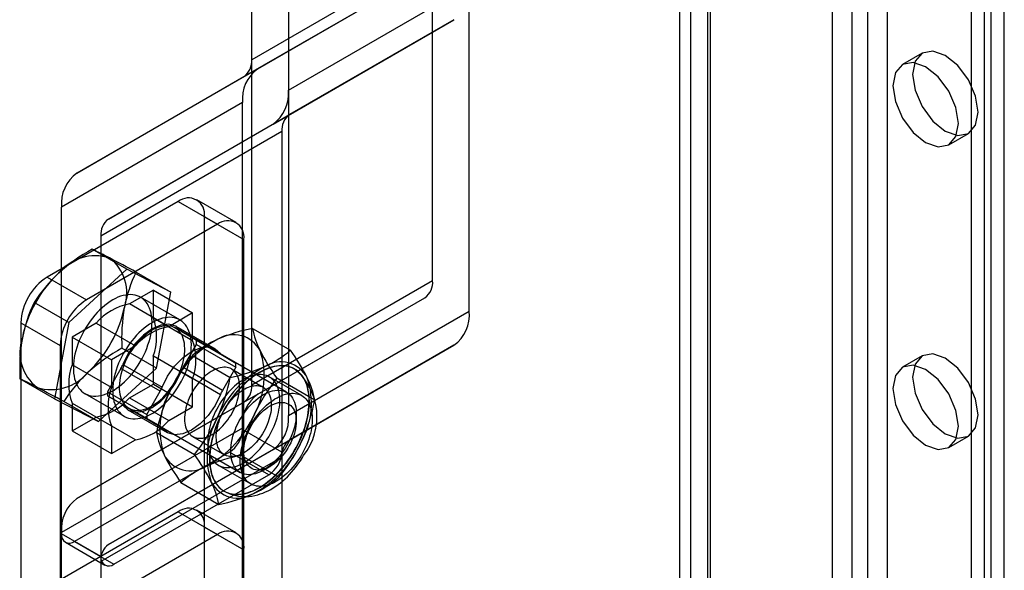
# Model space of a CAD drawing. Units: millimetres. Extents: x -245 to 3955, y -254 to 2716.
# Drawn here: x 3078 to 3132, y 1842 to 1872 of the extents above; entities that cross this region are included whole.
import ezdxf

# ---------------------------------------------------------------- set-up
doc = ezdxf.new("R2010")
doc.units = ezdxf.units.MM
doc.header["$LTSCALE"] = 2

msp = doc.modelspace()

# ---------------------------------------------------------------- linework, layer by layer
at = {"color": 7, "linetype": 'Continuous', "lineweight": 25}
for p, q in [((3122.262, 1718.729), (3122.262, 2151.496)), ((3125.232, 1718.729), (3125.232, 2151.496)), ((3123.323, 1718.117), (3123.323, 2150.883)), ((3124.171, 1718.117), (3124.171, 2150.883)), ((3114.625, 1714.32), (3114.625, 2147.087)), ((3114.01, 2146.23), (3114.01, 1713.463)), ((3115.51, 2146.23), (3115.51, 1713.463)), ((3115.686, 1713.708), (3115.686, 2146.475)), ((3131.525, 1716.321), (3131.525, 2146.638)), ((3115.686, 1713.218), (3115.686, 2145.985)), ((3130.464, 1715.708), (3130.464, 2146.025)), ((3114.625, 1712.606), (3114.625, 2145.372)), ((3130.818, 1733.96), (3130.818, 2107.772)), ((3129.757, 1733.347), (3129.757, 2107.16)), ((3090.937, 1869.804), (3090.937, 1951.343)), ((3092.917, 1950.701), (3092.917, 1868.16)), ((3100.695, 1857.882), (3100.695, 1939.42)), ((3102.675, 1856.238), (3102.675, 1938.779)), ((3090.937, 1852.249), (3090.937, 1933.787)), ((3092.917, 1933.145), (3092.917, 1850.604)), ((3100.695, 1875.438), (3090.937, 1869.804)), ((3090.523, 1868.889), (3100.281, 1874.522)), ((3091.27, 1869.319), (3100.281, 1874.522)), ((3092.917, 1868.16), (3102.675, 1873.793)), ((3092.088, 1866.329), (3101.847, 1871.962)), ((3101.847, 1871.962), (3092.978, 1866.84)), ((3127.093, 1870.158), (3126.032, 1869.546)), ((3091.27, 1869.319), (3081.512, 1863.686)), ((3081.512, 1863.686), (3090.523, 1868.889)), ((3090.442, 1867.487), (3080.684, 1861.854)), ((3090.442, 1849.862), (3090.442, 1867.487)), ((3083.22, 1861.207), (3092.978, 1866.84)), ((3092.563, 1865.925), (3082.805, 1860.291)), ((3092.088, 1866.329), (3083.22, 1861.207)), ((3092.563, 1865.925), (3092.563, 1848.637)), ((3128.532, 1865.215), (3129.593, 1865.828)), ((3086.977, 1862.151), (3079.906, 1858.069)), ((3086.977, 1862.151), (3089.099, 1860.926)), ((3090.098, 1861.025), (3087.977, 1862.25)), ((3080.684, 1844.229), (3080.684, 1861.854)), ((3088.391, 1814.803), (3088.391, 1861.334)), ((3088.391, 1861.334), (3090.513, 1860.109)), ((3089.099, 1860.926), (3082.027, 1856.844)), ((3082.805, 1860.291), (3082.805, 1843.004)), ((3090.513, 1813.579), (3090.513, 1860.109)), ((3084.208, 1858.502), (3082.339, 1859.581)), ((3084.208, 1858.502), (3081.075, 1855.627)), ((3086.574, 1857.269), (3084.208, 1858.502)), ((3079.906, 1858.069), (3082.027, 1856.844)), ((3084.706, 1858.348), (3086.574, 1857.269)), ((3085.634, 1857.374), (3084.34, 1856.627)), ((3085.634, 1855.88), (3085.634, 1857.374)), ((3085.634, 1857.374), (3087.755, 1856.149)), ((3100.695, 1857.882), (3090.937, 1852.249)), ((3087.063, 1855.767), (3084.942, 1856.992)), ((3085.808, 1853.16), (3086.574, 1857.269)), ((3090.523, 1851.333), (3100.281, 1856.966)), ((3091.27, 1851.763), (3100.281, 1856.966)), ((3081.075, 1855.627), (3079.207, 1856.706)), ((3086.461, 1855.402), (3084.34, 1856.627)), ((3085.634, 1855.88), (3087.755, 1854.655)), ((3087.755, 1856.149), (3086.461, 1855.402)), ((3087.755, 1854.655), (3087.755, 1856.149)), ((3092.917, 1850.604), (3102.675, 1856.238)), ((3078.492, 1855.619), (3078.492, 1804.271)), ((3078.492, 1855.619), (3080.613, 1854.395)), ((3081.075, 1855.627), (3080.309, 1851.519)), ((3082.544, 1855.59), (3081.25, 1854.843)), ((3082.544, 1855.59), (3084.665, 1854.366)), ((3092.823, 1851.865), (3086.813, 1855.334)), ((3088.984, 1854.196), (3086.863, 1855.421)), ((3090.985, 1855.31), (3093.025, 1854.132)), ((3081.25, 1854.843), (3083.371, 1853.619)), ((3081.25, 1854.843), (3081.25, 1853.349)), ((3089.257, 1853.952), (3087.136, 1855.177)), ((3087.241, 1855.083), (3089.362, 1853.858)), ((3087.965, 1854.664), (3087.241, 1855.083)), ((3080.613, 1854.395), (3080.613, 1803.046)), ((3084.665, 1854.366), (3083.371, 1853.619)), ((3085.808, 1853.16), (3083.939, 1854.239)), ((3087.241, 1853.193), (3087.965, 1854.448)), ((3090.087, 1853.44), (3087.965, 1854.664)), ((3087.965, 1854.448), (3090.087, 1853.223)), ((3092.088, 1848.773), (3101.847, 1854.406)), ((3101.847, 1854.406), (3092.978, 1849.285)), ((3085.634, 1852.311), (3085.634, 1853.806)), ((3087.755, 1852.581), (3085.634, 1853.806)), ((3087.738, 1853.846), (3089.779, 1852.668)), ((3089.362, 1853.858), (3090.087, 1853.44)), ((3127.093, 1853.827), (3126.032, 1853.215)), ((3083.371, 1852.124), (3081.25, 1853.349)), ((3082.675, 1850.285), (3085.808, 1853.16)), ((3083.885, 1853.146), (3083.161, 1851.891)), ((3083.371, 1853.619), (3083.371, 1852.124)), ((3086.007, 1851.921), (3083.885, 1853.146)), ((3083.99, 1853.361), (3086.112, 1852.136)), ((3089.362, 1851.968), (3087.241, 1853.193)), ((3090.087, 1853.223), (3089.362, 1851.968)), ((3080.309, 1851.519), (3078.44, 1852.598)), ((3087.136, 1852.978), (3089.257, 1851.753)), ((3091.563, 1852.131), (3089.851, 1853.118)), ((3093.638, 1851.683), (3091.888, 1852.693)), ((3094.341, 1851.44), (3092.301, 1852.618)), ((3093.261, 1853.113), (3093.247, 1853.121)), ((3084.34, 1851.564), (3085.634, 1852.311)), ((3085.634, 1852.311), (3087.755, 1851.087)), ((3087.755, 1851.087), (3087.755, 1852.581)), ((3091.27, 1851.763), (3081.512, 1846.13)), ((3081.942, 1851.796), (3084.063, 1850.571)), ((3083.161, 1851.891), (3085.282, 1850.666)), ((3085.282, 1850.45), (3083.161, 1851.674)), ((3083.161, 1851.674), (3083.885, 1851.256)), ((3084.34, 1851.564), (3086.461, 1850.34)), ((3085.282, 1850.666), (3086.007, 1851.921)), ((3080.309, 1851.519), (3082.675, 1850.285)), ((3082.675, 1850.285), (3080.807, 1851.364)), ((3081.25, 1851.275), (3081.25, 1849.781)), ((3081.25, 1851.275), (3083.371, 1850.05)), ((3081.512, 1846.13), (3090.523, 1851.333)), ((3083.885, 1851.256), (3086.007, 1850.031)), ((3086.112, 1849.937), (3083.99, 1851.162)), ((3084.313, 1851.004), (3090.324, 1847.534)), ((3086.461, 1850.34), (3087.755, 1851.087)), ((3081.25, 1849.781), (3082.544, 1850.528)), ((3084.665, 1849.303), (3082.544, 1850.528)), ((3084.263, 1850.918), (3086.384, 1849.693)), ((3093.341, 1850.312), (3093.341, 1850.72)), ((3083.371, 1850.05), (3083.371, 1848.556)), ((3086.007, 1850.031), (3085.282, 1850.45)), ((3090.442, 1849.932), (3080.684, 1844.299)), ((3081.25, 1849.781), (3083.371, 1848.556)), ((3085.808, 1849.69), (3087.848, 1848.512)), ((3087.752, 1849.481), (3089.463, 1848.493)), ((3090.442, 1832.306), (3090.442, 1849.932)), ((3092.563, 1848.637), (3090.442, 1849.862)), ((3128.532, 1848.885), (3129.593, 1849.497)), ((3083.22, 1843.651), (3092.978, 1849.285)), ((3083.371, 1848.556), (3084.665, 1849.303)), ((3089.735, 1848.637), (3081.391, 1843.82)), ((3092.563, 1848.369), (3082.805, 1842.736)), ((3092.088, 1848.773), (3083.22, 1843.651)), ((3091.856, 1847.412), (3089.735, 1848.637)), ((3092.41, 1847.284), (3090.37, 1848.462)), ((3092.563, 1848.369), (3092.563, 1831.082)), ((3089.138, 1847.93), (3090.888, 1846.92)), ((3091.574, 1847.658), (3091.927, 1847.862)), ((3083.512, 1842.596), (3091.856, 1847.412)), ((3087.123, 1846.997), (3089.164, 1845.82)), ((3089.447, 1846.539), (3089.461, 1846.531)), ((3086.977, 1845.412), (3079.906, 1841.33)), ((3086.977, 1845.412), (3089.099, 1844.187)), ((3090.098, 1844.286), (3087.977, 1845.511)), ((3080.684, 1826.673), (3080.684, 1844.299)), ((3082.805, 1843.004), (3080.684, 1844.229)), ((3089.099, 1844.187), (3082.027, 1840.105)), ((3088.391, 1844.595), (3090.513, 1843.37)), ((3088.391, 1798.064), (3088.391, 1844.595)), ((3080.891, 1843.771), (3083.012, 1842.546)), ((3081.391, 1843.82), (3083.512, 1842.596)), ((3090.513, 1796.839), (3090.513, 1843.37)), ((3082.805, 1842.736), (3082.805, 1825.448))]:
    msp.add_line(p, q, dxfattribs=at)
at = {"color": 7, "linetype": 'Continuous', "lineweight": 25, "flags": 128}
for points in [[(3128.343, 1870.034), (3127.666, 1870.269), (3127.093, 1870.158), (3126.71, 1869.717), (3126.575, 1869.013), (3126.71, 1868.154), (3127.093, 1867.271), (3127.666, 1866.497), (3128.343, 1865.951), (3129.019, 1865.716), (3129.593, 1865.828), (3129.976, 1866.269), (3130.111, 1866.972), (3129.976, 1867.831), (3129.593, 1868.715), (3129.019, 1869.488), (3128.343, 1870.034)], [(3127.282, 1865.339), (3127.959, 1865.104), (3128.532, 1865.215), (3128.916, 1865.657), (3129.05, 1866.36), (3128.916, 1867.219), (3128.532, 1868.102), (3127.959, 1868.876), (3127.282, 1869.422), (3126.606, 1869.657), (3126.032, 1869.546), (3125.649, 1869.105), (3125.515, 1868.401), (3125.649, 1867.542), (3126.032, 1866.659), (3126.606, 1865.885), (3127.282, 1865.339)], [(3083.442, 1856.843), (3083.298, 1856.755), (3083.156, 1856.656), (3083.015, 1856.547), (3082.875, 1856.428), (3082.739, 1856.299), (3082.605, 1856.162), (3082.475, 1856.017), (3082.35, 1855.864), (3082.23, 1855.705), (3082.115, 1855.54), (3082.006, 1855.369), (3081.904, 1855.194), (3081.809, 1855.015), (3081.721, 1854.834), (3081.641, 1854.65), (3081.57, 1854.466), (3081.507, 1854.281), (3081.452, 1854.096), (3081.407, 1853.913), (3081.371, 1853.732), (3081.345, 1853.554), (3081.328, 1853.38), (3081.321, 1853.211), (3081.323, 1853.047), (3081.335, 1852.889), (3081.357, 1852.738), (3081.388, 1852.594), (3081.429, 1852.459), (3081.478, 1852.333), (3081.537, 1852.216), (3081.605, 1852.109), (3081.68, 1852.012), (3081.764, 1851.926), (3081.856, 1851.852), (3081.954, 1851.789), (3082.06, 1851.738), (3082.172, 1851.699), (3082.289, 1851.672), (3082.412, 1851.658), (3082.54, 1851.656), (3082.671, 1851.667), (3082.807, 1851.69), (3082.945, 1851.726), (3083.085, 1851.773), (3083.227, 1851.833), (3083.37, 1851.904), (3083.513, 1851.987), (3083.656, 1852.081), (3083.798, 1852.185), (3083.939, 1852.299), (3084.077, 1852.423), (3084.212, 1852.556), (3084.344, 1852.697), (3084.471, 1852.846), (3084.594, 1853.002), (3084.712, 1853.165), (3084.823, 1853.333), (3084.929, 1853.506), (3085.028, 1853.683), (3085.119, 1853.863), (3085.203, 1854.045), (3085.279, 1854.23), (3085.346, 1854.415), (3085.405, 1854.599), (3085.455, 1854.783), (3085.495, 1854.965), (3085.527, 1855.145), (3085.548, 1855.321), (3085.56, 1855.493), (3085.563, 1855.66), (3085.555, 1855.821), (3085.539, 1855.975), (3085.512, 1856.123), (3085.476, 1856.262), (3085.431, 1856.393), (3085.377, 1856.515), (3085.314, 1856.627), (3085.242, 1856.729), (3085.162, 1856.82), (3085.074, 1856.9), (3084.979, 1856.969), (3084.877, 1857.026), (3084.768, 1857.071), (3084.654, 1857.104), (3084.533, 1857.124), (3084.408, 1857.132), (3084.278, 1857.128), (3084.145, 1857.111), (3084.008, 1857.082), (3083.869, 1857.04), (3083.727, 1856.986), (3083.585, 1856.921), (3083.442, 1856.843)], [(3085.563, 1855.619), (3085.42, 1855.531), (3085.277, 1855.432), (3085.136, 1855.322), (3084.997, 1855.203), (3084.86, 1855.075), (3084.726, 1854.937), (3084.597, 1854.792), (3084.471, 1854.64), (3084.351, 1854.48), (3084.236, 1854.315), (3084.128, 1854.144), (3084.025, 1853.969), (3083.93, 1853.791), (3083.843, 1853.609), (3083.763, 1853.426), (3083.691, 1853.241), (3083.628, 1853.056), (3083.574, 1852.872), (3083.529, 1852.689), (3083.493, 1852.508), (3083.466, 1852.33), (3083.449, 1852.156), (3083.442, 1851.986), (3083.444, 1851.822), (3083.457, 1851.664), (3083.478, 1851.513), (3083.509, 1851.37), (3083.55, 1851.234), (3083.6, 1851.108), (3083.658, 1850.991), (3083.726, 1850.884), (3083.802, 1850.787), (3083.886, 1850.701), (3083.977, 1850.627), (3084.076, 1850.564), (3084.181, 1850.513), (3084.293, 1850.474), (3084.411, 1850.447), (3084.534, 1850.433), (3084.661, 1850.431), (3084.793, 1850.442), (3084.928, 1850.465), (3085.066, 1850.501), (3085.206, 1850.549), (3085.348, 1850.608), (3085.491, 1850.68), (3085.635, 1850.762), (3085.778, 1850.856), (3085.92, 1850.96), (3086.06, 1851.075), (3086.198, 1851.199), (3086.333, 1851.331), (3086.465, 1851.473), (3086.592, 1851.622), (3086.715, 1851.778), (3086.833, 1851.94), (3086.945, 1852.108), (3087.05, 1852.281), (3087.149, 1852.458), (3087.241, 1852.638), (3087.324, 1852.821), (3087.4, 1853.005), (3087.468, 1853.19), (3087.526, 1853.375), (3087.576, 1853.559), (3087.617, 1853.741), (3087.648, 1853.92), (3087.67, 1854.096), (3087.682, 1854.268), (3087.684, 1854.435), (3087.677, 1854.596), (3087.66, 1854.751), (3087.633, 1854.898), (3087.597, 1855.037), (3087.552, 1855.168), (3087.498, 1855.29), (3087.435, 1855.402), (3087.363, 1855.504), (3087.283, 1855.596), (3087.196, 1855.676), (3087.101, 1855.745), (3086.998, 1855.802), (3086.89, 1855.847), (3086.775, 1855.879), (3086.655, 1855.9), (3086.529, 1855.908), (3086.4, 1855.903), (3086.266, 1855.886), (3086.129, 1855.857), (3085.99, 1855.815), (3085.849, 1855.762), (3085.706, 1855.696), (3085.563, 1855.619)], [(3085.563, 1855.211), (3085.432, 1855.13), (3085.303, 1855.038), (3085.174, 1854.936), (3085.048, 1854.825), (3084.924, 1854.704), (3084.804, 1854.575), (3084.689, 1854.439), (3084.578, 1854.295), (3084.472, 1854.145), (3084.372, 1853.99), (3084.279, 1853.831), (3084.193, 1853.668), (3084.114, 1853.502), (3084.043, 1853.334), (3083.981, 1853.166), (3083.927, 1852.997), (3083.882, 1852.83), (3083.846, 1852.664), (3083.82, 1852.501), (3083.803, 1852.341), (3083.796, 1852.187), (3083.798, 1852.037), (3083.81, 1851.894), (3083.832, 1851.758), (3083.863, 1851.629), (3083.903, 1851.509), (3083.953, 1851.398), (3084.011, 1851.296), (3084.077, 1851.205), (3084.152, 1851.125), (3084.235, 1851.055), (3084.325, 1850.998), (3084.421, 1850.952), (3084.524, 1850.918), (3084.632, 1850.896), (3084.746, 1850.887), (3084.864, 1850.891), (3084.986, 1850.907), (3085.111, 1850.935), (3085.238, 1850.975), (3085.367, 1851.028), (3085.498, 1851.092), (3085.628, 1851.167), (3085.759, 1851.253), (3085.888, 1851.35), (3086.015, 1851.457), (3086.14, 1851.573), (3086.262, 1851.698), (3086.38, 1851.831), (3086.494, 1851.971), (3086.602, 1852.118), (3086.705, 1852.27), (3086.801, 1852.427), (3086.891, 1852.589), (3086.974, 1852.753), (3087.049, 1852.92), (3087.115, 1853.089), (3087.173, 1853.257), (3087.223, 1853.425), (3087.263, 1853.592), (3087.294, 1853.757), (3087.316, 1853.918), (3087.328, 1854.075), (3087.33, 1854.227), (3087.323, 1854.374), (3087.306, 1854.514), (3087.28, 1854.646), (3087.244, 1854.771), (3087.199, 1854.886), (3087.145, 1854.993), (3087.083, 1855.089), (3087.012, 1855.175), (3086.933, 1855.25), (3086.847, 1855.313), (3086.754, 1855.365), (3086.654, 1855.405), (3086.549, 1855.433), (3086.437, 1855.448), (3086.322, 1855.451), (3086.202, 1855.441), (3086.078, 1855.419), (3085.952, 1855.385), (3085.823, 1855.339), (3085.694, 1855.28), (3085.563, 1855.211)], [(3087.136, 1855.177), (3086.843, 1855.432), (3086.466, 1855.54), (3086.03, 1855.492), (3085.563, 1855.292), (3085.096, 1854.953), (3084.66, 1854.498), (3084.283, 1853.955), (3083.99, 1853.361)], [(3086.112, 1852.136), (3086.405, 1852.73), (3086.782, 1853.273), (3087.218, 1853.729), (3087.684, 1854.068), (3088.151, 1854.268), (3088.587, 1854.315), (3088.964, 1854.208), (3089.257, 1853.952)], [(3128.343, 1853.703), (3127.666, 1853.939), (3127.093, 1853.827), (3126.71, 1853.386), (3126.575, 1852.683), (3126.71, 1851.824), (3127.093, 1850.94), (3127.666, 1850.167), (3128.343, 1849.621), (3129.019, 1849.386), (3129.593, 1849.497), (3129.976, 1849.938), (3130.111, 1850.642), (3129.976, 1851.5), (3129.593, 1852.384), (3129.019, 1853.157), (3128.343, 1853.703)], [(3088.802, 1849.585), (3088.902, 1849.647), (3089.002, 1849.716), (3089.1, 1849.793), (3089.198, 1849.876), (3089.294, 1849.966), (3089.387, 1850.062), (3089.478, 1850.164), (3089.566, 1850.27), (3089.65, 1850.382), (3089.73, 1850.498), (3089.806, 1850.617), (3089.878, 1850.74), (3089.944, 1850.865), (3090.006, 1850.992), (3090.062, 1851.12), (3090.112, 1851.249), (3090.156, 1851.379), (3090.194, 1851.508), (3090.226, 1851.636), (3090.251, 1851.763), (3090.269, 1851.887), (3090.281, 1852.009), (3090.286, 1852.128), (3090.285, 1852.243), (3090.276, 1852.353), (3090.261, 1852.459), (3090.239, 1852.559), (3090.211, 1852.654), (3090.176, 1852.743), (3090.135, 1852.824), (3090.088, 1852.899), (3090.034, 1852.967), (3089.976, 1853.027), (3089.912, 1853.079), (3089.843, 1853.123), (3089.769, 1853.159), (3089.691, 1853.186), (3089.608, 1853.205), (3089.522, 1853.215), (3089.433, 1853.216), (3089.341, 1853.209), (3089.246, 1853.192), (3089.149, 1853.168), (3089.051, 1853.134), (3088.952, 1853.092), (3088.852, 1853.042), (3088.751, 1852.984), (3088.651, 1852.919), (3088.552, 1852.846), (3088.454, 1852.766), (3088.357, 1852.679), (3088.262, 1852.586), (3088.17, 1852.487), (3088.081, 1852.383), (3087.995, 1852.274), (3087.913, 1852.16), (3087.834, 1852.042), (3087.76, 1851.921), (3087.691, 1851.798), (3087.627, 1851.671), (3087.569, 1851.544), (3087.516, 1851.415), (3087.468, 1851.285), (3087.427, 1851.156), (3087.392, 1851.027), (3087.364, 1850.9), (3087.342, 1850.774), (3087.327, 1850.651), (3087.319, 1850.53), (3087.317, 1850.414), (3087.322, 1850.301), (3087.334, 1850.193), (3087.352, 1850.09), (3087.377, 1849.992), (3087.409, 1849.9), (3087.447, 1849.815), (3087.491, 1849.737), (3087.541, 1849.665), (3087.597, 1849.601), (3087.659, 1849.545), (3087.725, 1849.497), (3087.797, 1849.457), (3087.873, 1849.426), (3087.953, 1849.403), (3088.037, 1849.388), (3088.125, 1849.383), (3088.216, 1849.386), (3088.309, 1849.398), (3088.405, 1849.418), (3088.503, 1849.447), (3088.602, 1849.485), (3088.701, 1849.531), (3088.802, 1849.585)], [(3091.347, 1852.933), (3091.212, 1852.851), (3091.077, 1852.762), (3090.943, 1852.665), (3090.811, 1852.561), (3090.679, 1852.45), (3090.549, 1852.332), (3090.421, 1852.208), (3090.296, 1852.078), (3090.173, 1851.943), (3090.053, 1851.802), (3089.936, 1851.656), (3089.823, 1851.506), (3089.714, 1851.351), (3089.609, 1851.192), (3089.508, 1851.03), (3089.412, 1850.865), (3089.32, 1850.697), (3089.234, 1850.528), (3089.154, 1850.356), (3089.078, 1850.183), (3089.009, 1850.009), (3088.945, 1849.835), (3088.888, 1849.661), (3088.837, 1849.487), (3088.792, 1849.314), (3088.753, 1849.142), (3088.721, 1848.972), (3088.696, 1848.804), (3088.677, 1848.639), (3088.665, 1848.477), (3088.66, 1848.318), (3088.662, 1848.163), (3088.671, 1848.012), (3088.686, 1847.866), (3088.708, 1847.725), (3088.736, 1847.589), (3088.772, 1847.459), (3088.813, 1847.335), (3088.861, 1847.217), (3088.916, 1847.105), (3088.976, 1847.001), (3089.043, 1846.904), (3089.115, 1846.814), (3089.193, 1846.732), (3089.277, 1846.657), (3089.365, 1846.591), (3089.459, 1846.532), (3089.558, 1846.483), (3089.661, 1846.441), (3089.768, 1846.408), (3089.879, 1846.384), (3089.994, 1846.368), (3090.112, 1846.362), (3090.234, 1846.363), (3090.358, 1846.374), (3090.485, 1846.394), (3090.614, 1846.422), (3090.745, 1846.458), (3090.877, 1846.504), (3091.01, 1846.557), (3091.145, 1846.619), (3091.28, 1846.689), (3091.415, 1846.767), (3091.55, 1846.853), (3091.684, 1846.946), (3091.817, 1847.047), (3091.95, 1847.154), (3092.081, 1847.269), (3092.21, 1847.389), (3092.336, 1847.516), (3092.461, 1847.649), (3092.582, 1847.787), (3092.7, 1847.931), (3092.815, 1848.079), (3092.927, 1848.232), (3093.034, 1848.388), (3093.137, 1848.549), (3093.235, 1848.712), (3093.329, 1848.879), (3093.418, 1849.048), (3093.501, 1849.218), (3093.579, 1849.391), (3093.651, 1849.564), (3093.718, 1849.738), (3093.778, 1849.913), (3093.833, 1850.087), (3093.881, 1850.26), (3093.923, 1850.433), (3093.958, 1850.603), (3093.987, 1850.772), (3094.009, 1850.939), (3094.024, 1851.103), (3094.032, 1851.263), (3094.034, 1851.42), (3094.029, 1851.573), (3094.017, 1851.722), (3093.998, 1851.865), (3093.973, 1852.004), (3093.941, 1852.137), (3093.903, 1852.264), (3093.858, 1852.385), (3093.806, 1852.5), (3093.749, 1852.608), (3093.685, 1852.709), (3093.616, 1852.802), (3093.541, 1852.889), (3093.46, 1852.967), (3093.374, 1853.037), (3093.283, 1853.1), (3093.187, 1853.154), (3093.086, 1853.2), (3092.981, 1853.237), (3092.871, 1853.265), (3092.758, 1853.285), (3092.642, 1853.296), (3092.522, 1853.299), (3092.399, 1853.293), (3092.273, 1853.278), (3092.145, 1853.254), (3092.015, 1853.221), (3091.884, 1853.18), (3091.751, 1853.131), (3091.617, 1853.073), (3091.482, 1853.007), (3091.347, 1852.933)], [(3091.653, 1853.075), (3091.519, 1853.01), (3091.384, 1852.938), (3091.249, 1852.857), (3091.114, 1852.769), (3090.98, 1852.673), (3090.847, 1852.57), (3090.715, 1852.461), (3090.585, 1852.344), (3090.456, 1852.221), (3090.33, 1852.092), (3090.207, 1851.958), (3090.087, 1851.818), (3089.969, 1851.672), (3089.856, 1851.523), (3089.746, 1851.369), (3089.64, 1851.211), (3089.538, 1851.049), (3089.441, 1850.885), (3089.349, 1850.717), (3089.263, 1850.548), (3089.181, 1850.377), (3089.105, 1850.204), (3089.034, 1850.03), (3088.97, 1849.856), (3088.911, 1849.681), (3088.859, 1849.507), (3088.813, 1849.334), (3088.773, 1849.162), (3088.74, 1848.992), (3088.714, 1848.824), (3088.694, 1848.658), (3088.681, 1848.495), (3088.675, 1848.336), (3088.675, 1848.18), (3088.683, 1848.029), (3088.697, 1847.882), (3088.718, 1847.74), (3088.745, 1847.603), (3088.779, 1847.472), (3088.82, 1847.347), (3088.867, 1847.228), (3088.921, 1847.115), (3088.98, 1847.01), (3089.046, 1846.911), (3089.117, 1846.82), (3089.194, 1846.737), (3089.277, 1846.661), (3089.364, 1846.593), (3089.457, 1846.533), (3089.555, 1846.482), (3089.657, 1846.439), (3089.764, 1846.405), (3089.874, 1846.379), (3089.989, 1846.362), (3090.106, 1846.354), (3090.227, 1846.354), (3090.351, 1846.364), (3090.478, 1846.382), (3090.606, 1846.408), (3090.737, 1846.444), (3090.869, 1846.487), (3091.002, 1846.54), (3091.136, 1846.6), (3091.271, 1846.669), (3091.406, 1846.746), (3091.541, 1846.83), (3091.676, 1846.922), (3091.809, 1847.021), (3091.942, 1847.128), (3092.073, 1847.241), (3092.202, 1847.361), (3092.329, 1847.486), (3092.454, 1847.618), (3092.576, 1847.756), (3092.695, 1847.898), (3092.811, 1848.046), (3092.922, 1848.198), (3093.03, 1848.354), (3093.134, 1848.514), (3093.233, 1848.677), (3093.328, 1848.843), (3093.417, 1849.011), (3093.502, 1849.182), (3093.58, 1849.354), (3093.654, 1849.527), (3093.721, 1849.701), (3093.783, 1849.875), (3093.838, 1850.05), (3093.888, 1850.223), (3093.93, 1850.396), (3093.967, 1850.567), (3093.996, 1850.736), (3094.019, 1850.903), (3094.036, 1851.068), (3094.045, 1851.229), (3094.048, 1851.386), (3094.044, 1851.54), (3094.034, 1851.689), (3094.016, 1851.834), (3093.992, 1851.973), (3093.961, 1852.107), (3093.924, 1852.235), (3093.88, 1852.357), (3093.83, 1852.473), (3093.773, 1852.582), (3093.71, 1852.684), (3093.642, 1852.779), (3093.568, 1852.867), (3093.488, 1852.946), (3093.403, 1853.018), (3093.312, 1853.082), (3093.217, 1853.137), (3093.117, 1853.184), (3093.013, 1853.223), (3092.904, 1853.253), (3092.792, 1853.274), (3092.675, 1853.287), (3092.556, 1853.291), (3092.434, 1853.286), (3092.308, 1853.272), (3092.181, 1853.25), (3092.051, 1853.219), (3091.92, 1853.18), (3091.787, 1853.131), (3091.653, 1853.075)], [(3127.282, 1849.008), (3127.959, 1848.773), (3128.532, 1848.885), (3128.916, 1849.326), (3129.05, 1850.029), (3128.916, 1850.888), (3128.532, 1851.772), (3127.959, 1852.545), (3127.282, 1853.091), (3126.606, 1853.326), (3126.032, 1853.215), (3125.649, 1852.774), (3125.515, 1852.07), (3125.649, 1851.211), (3126.032, 1850.328), (3126.606, 1849.554), (3127.282, 1849.008)], [(3083.99, 1851.162), (3084.283, 1850.906), (3084.66, 1850.799), (3085.096, 1850.846), (3085.563, 1851.046), (3086.03, 1851.385), (3086.466, 1851.841), (3086.843, 1852.384), (3087.136, 1852.978)], [(3090.513, 1848.066), (3090.627, 1848.136), (3090.741, 1848.213), (3090.854, 1848.298), (3090.965, 1848.389), (3091.076, 1848.487), (3091.184, 1848.592), (3091.29, 1848.702), (3091.393, 1848.818), (3091.493, 1848.939), (3091.59, 1849.064), (3091.683, 1849.194), (3091.772, 1849.328), (3091.857, 1849.466), (3091.937, 1849.606), (3092.013, 1849.748), (3092.083, 1849.893), (3092.147, 1850.039), (3092.206, 1850.186), (3092.259, 1850.333), (3092.307, 1850.48), (3092.348, 1850.627), (3092.382, 1850.773), (3092.41, 1850.917), (3092.432, 1851.059), (3092.447, 1851.198), (3092.455, 1851.334), (3092.457, 1851.467), (3092.452, 1851.596), (3092.44, 1851.72), (3092.422, 1851.84), (3092.397, 1851.954), (3092.366, 1852.063), (3092.328, 1852.165), (3092.284, 1852.262), (3092.234, 1852.351), (3092.177, 1852.433), (3092.116, 1852.509), (3092.048, 1852.576), (3091.976, 1852.636), (3091.898, 1852.688), (3091.815, 1852.731), (3091.728, 1852.766), (3091.637, 1852.793), (3091.542, 1852.811), (3091.444, 1852.821), (3091.342, 1852.822), (3091.237, 1852.814), (3091.13, 1852.798), (3091.021, 1852.773), (3090.91, 1852.739), (3090.797, 1852.697), (3090.684, 1852.647), (3090.57, 1852.589), (3090.456, 1852.523), (3090.342, 1852.45), (3090.228, 1852.369), (3090.116, 1852.281), (3090.005, 1852.186), (3089.896, 1852.085), (3089.788, 1851.978), (3089.684, 1851.864), (3089.582, 1851.746), (3089.483, 1851.623), (3089.388, 1851.495), (3089.297, 1851.363), (3089.21, 1851.227), (3089.128, 1851.088), (3089.05, 1850.947), (3088.977, 1850.803), (3088.91, 1850.658), (3088.848, 1850.511), (3088.792, 1850.364), (3088.742, 1850.217), (3088.698, 1850.07), (3088.66, 1849.924), (3088.628, 1849.779), (3088.604, 1849.636), (3088.585, 1849.495), (3088.573, 1849.357), (3088.568, 1849.222), (3088.57, 1849.091), (3088.578, 1848.965), (3088.594, 1848.843), (3088.615, 1848.726), (3088.643, 1848.614), (3088.678, 1848.509), (3088.719, 1848.409), (3088.766, 1848.317), (3088.819, 1848.231), (3088.878, 1848.152), (3088.943, 1848.08), (3089.013, 1848.017), (3089.088, 1847.961), (3089.168, 1847.913), (3089.253, 1847.874), (3089.342, 1847.843), (3089.435, 1847.821), (3089.532, 1847.807), (3089.632, 1847.801), (3089.736, 1847.805), (3089.842, 1847.817), (3089.95, 1847.838), (3090.06, 1847.867), (3090.172, 1847.904), (3090.285, 1847.95), (3090.399, 1848.004), (3090.513, 1848.066)], [(3090.513, 1848.597), (3090.413, 1848.543), (3090.313, 1848.497), (3090.214, 1848.46), (3090.116, 1848.43), (3090.021, 1848.41), (3089.927, 1848.398), (3089.836, 1848.395), (3089.749, 1848.4), (3089.664, 1848.415), (3089.584, 1848.438), (3089.508, 1848.469), (3089.436, 1848.509), (3089.37, 1848.557), (3089.308, 1848.613), (3089.253, 1848.677), (3089.202, 1848.749), (3089.158, 1848.827), (3089.12, 1848.912), (3089.089, 1849.004), (3089.063, 1849.102), (3089.045, 1849.205), (3089.033, 1849.313), (3089.028, 1849.426), (3089.03, 1849.543), (3089.038, 1849.663), (3089.053, 1849.786), (3089.075, 1849.912), (3089.104, 1850.039), (3089.138, 1850.168), (3089.18, 1850.297), (3089.227, 1850.427), (3089.28, 1850.556), (3089.339, 1850.684), (3089.403, 1850.81), (3089.472, 1850.934), (3089.546, 1851.055), (3089.624, 1851.172), (3089.706, 1851.286), (3089.792, 1851.395), (3089.881, 1851.499), (3089.974, 1851.598), (3090.068, 1851.691), (3090.165, 1851.778), (3090.263, 1851.858), (3090.363, 1851.931), (3090.463, 1851.997), (3090.563, 1852.055), (3090.663, 1852.104), (3090.762, 1852.146), (3090.861, 1852.18), (3090.957, 1852.205), (3091.052, 1852.221), (3091.144, 1852.228), (3091.233, 1852.227), (3091.319, 1852.217), (3091.402, 1852.199), (3091.48, 1852.171), (3091.554, 1852.136), (3091.623, 1852.091), (3091.687, 1852.039), (3091.746, 1851.979), (3091.799, 1851.912), (3091.846, 1851.837), (3091.887, 1851.755), (3091.922, 1851.666), (3091.95, 1851.571), (3091.972, 1851.471), (3091.987, 1851.365), (3091.996, 1851.255), (3091.997, 1851.14), (3091.992, 1851.021), (3091.981, 1850.9), (3091.962, 1850.775), (3091.937, 1850.648), (3091.905, 1850.52), (3091.867, 1850.391), (3091.823, 1850.262), (3091.773, 1850.132), (3091.717, 1850.004), (3091.656, 1849.877), (3091.589, 1849.752), (3091.517, 1849.629), (3091.441, 1849.51), (3091.361, 1849.394), (3091.277, 1849.283), (3091.189, 1849.176), (3091.098, 1849.074), (3091.005, 1848.978), (3090.909, 1848.888), (3090.812, 1848.805), (3090.713, 1848.728), (3090.613, 1848.659), (3090.513, 1848.597)], [(3089.257, 1851.753), (3088.964, 1851.159), (3088.587, 1850.616), (3088.151, 1850.161), (3087.684, 1849.822), (3087.218, 1849.622), (3086.782, 1849.574), (3086.405, 1849.682), (3086.112, 1849.937)], [(3090.355, 1847.517), (3090.264, 1847.572), (3090.18, 1847.639), (3090.103, 1847.717), (3090.035, 1847.806), (3089.975, 1847.906), (3089.923, 1848.015), (3089.881, 1848.133), (3089.848, 1848.26), (3089.824, 1848.395), (3089.81, 1848.537), (3089.806, 1848.685), (3089.811, 1848.838), (3089.826, 1848.997), (3089.85, 1849.159), (3089.884, 1849.324), (3089.927, 1849.492), (3089.979, 1849.66), (3090.04, 1849.829), (3090.109, 1849.997), (3090.186, 1850.163), (3090.27, 1850.327), (3090.362, 1850.487), (3090.461, 1850.643), (3090.565, 1850.794), (3090.675, 1850.939), (3090.79, 1851.077), (3090.909, 1851.208), (3091.032, 1851.33), (3091.158, 1851.444), (3091.286, 1851.548), (3091.415, 1851.641), (3091.546, 1851.725), (3091.676, 1851.797), (3091.806, 1851.858), (3091.935, 1851.906), (3092.062, 1851.943), (3092.186, 1851.968), (3092.307, 1851.98), (3092.424, 1851.98), (3092.536, 1851.967), (3092.643, 1851.942), (3092.744, 1851.905), (3092.838, 1851.856), (3092.926, 1851.795), (3093.006, 1851.722), (3093.079, 1851.638), (3093.143, 1851.544), (3093.199, 1851.44), (3093.246, 1851.326), (3093.284, 1851.204), (3093.312, 1851.073), (3093.331, 1850.934), (3093.34, 1850.789), (3093.34, 1850.638), (3093.33, 1850.482), (3093.31, 1850.321), (3093.281, 1850.158), (3093.243, 1849.991), (3093.195, 1849.823), (3093.139, 1849.655), (3093.074, 1849.486), (3093.001, 1849.319), (3092.92, 1849.154), (3092.831, 1848.992), (3092.736, 1848.833), (3092.635, 1848.68), (3092.527, 1848.532), (3092.415, 1848.39), (3092.298, 1848.256), (3092.177, 1848.129), (3092.052, 1848.011), (3091.925, 1847.902), (3091.797, 1847.803), (3091.666, 1847.715), (3091.536, 1847.637), (3091.405, 1847.57), (3091.276, 1847.516), (3091.148, 1847.473), (3091.022, 1847.442), (3090.9, 1847.423), (3090.781, 1847.417), (3090.667, 1847.424), (3090.557, 1847.443), (3090.453, 1847.474), (3090.355, 1847.517)], [(3092.052, 1846.947), (3091.939, 1846.9), (3091.827, 1846.861), (3091.717, 1846.831), (3091.608, 1846.809), (3091.502, 1846.795), (3091.398, 1846.791), (3091.297, 1846.795), (3091.2, 1846.807), (3091.106, 1846.829), (3091.016, 1846.858), (3090.931, 1846.897), (3090.85, 1846.943), (3090.774, 1846.998), (3090.703, 1847.06), (3090.638, 1847.13), (3090.578, 1847.208), (3090.524, 1847.293), (3090.476, 1847.385), (3090.434, 1847.483), (3090.399, 1847.588), (3090.369, 1847.699), (3090.347, 1847.815), (3090.331, 1847.936), (3090.322, 1848.062), (3090.319, 1848.192), (3090.323, 1848.327), (3090.334, 1848.464), (3090.351, 1848.604), (3090.375, 1848.747), (3090.406, 1848.892), (3090.442, 1849.038), (3090.486, 1849.185), (3090.535, 1849.332), (3090.59, 1849.479), (3090.651, 1849.626), (3090.718, 1849.772), (3090.79, 1849.916), (3090.867, 1850.057), (3090.949, 1850.197), (3091.035, 1850.333), (3091.125, 1850.465), (3091.22, 1850.594), (3091.318, 1850.718), (3091.419, 1850.837), (3091.524, 1850.951), (3091.63, 1851.059), (3091.739, 1851.161), (3091.85, 1851.257), (3091.963, 1851.346), (3092.076, 1851.428), (3092.19, 1851.503), (3092.304, 1851.57), (3092.418, 1851.629), (3092.531, 1851.68), (3092.644, 1851.723), (3092.755, 1851.758), (3092.865, 1851.784), (3092.972, 1851.801), (3093.077, 1851.81), (3093.18, 1851.811), (3093.279, 1851.802), (3093.374, 1851.786), (3093.466, 1851.76), (3093.554, 1851.726), (3093.637, 1851.684), (3093.715, 1851.633), (3093.789, 1851.575), (3093.857, 1851.508), (3093.919, 1851.434), (3093.976, 1851.353), (3094.027, 1851.264), (3094.072, 1851.169), (3094.111, 1851.068), (3094.144, 1850.96), (3094.169, 1850.846), (3094.189, 1850.728), (3094.201, 1850.604), (3094.207, 1850.476), (3094.207, 1850.343), (3094.199, 1850.208), (3094.185, 1850.069), (3094.165, 1849.927), (3094.137, 1849.783), (3094.104, 1849.638), (3094.063, 1849.491), (3094.017, 1849.344), (3093.965, 1849.197), (3093.907, 1849.05), (3093.843, 1848.903), (3093.774, 1848.759), (3093.699, 1848.616), (3093.62, 1848.475), (3093.536, 1848.337), (3093.447, 1848.203), (3093.355, 1848.072), (3093.258, 1847.946), (3093.158, 1847.824), (3093.056, 1847.708), (3092.95, 1847.597), (3092.842, 1847.491), (3092.732, 1847.393), (3092.62, 1847.3), (3092.508, 1847.215), (3092.394, 1847.136), (3092.28, 1847.065), (3092.166, 1847.002), (3092.052, 1846.947)], [(3091.927, 1847.862), (3091.81, 1847.801), (3091.694, 1847.75), (3091.58, 1847.712), (3091.468, 1847.686), (3091.359, 1847.672), (3091.254, 1847.671), (3091.153, 1847.682), (3091.058, 1847.705), (3090.969, 1847.741), (3090.887, 1847.789), (3090.811, 1847.848), (3090.743, 1847.919), (3090.683, 1848), (3090.632, 1848.092), (3090.589, 1848.193), (3090.556, 1848.303), (3090.532, 1848.421), (3090.518, 1848.547), (3090.513, 1848.679), (3090.518, 1848.817), (3090.532, 1848.959), (3090.556, 1849.105), (3090.589, 1849.254), (3090.632, 1849.404), (3090.683, 1849.555), (3090.743, 1849.705), (3090.811, 1849.854), (3090.887, 1850.001), (3090.969, 1850.144), (3091.058, 1850.283), (3091.153, 1850.416), (3091.254, 1850.543), (3091.359, 1850.663), (3091.468, 1850.775), (3091.58, 1850.878), (3091.694, 1850.972), (3091.81, 1851.056), (3091.927, 1851.129), (3092.044, 1851.19), (3092.16, 1851.241), (3092.274, 1851.279), (3092.386, 1851.305), (3092.495, 1851.319), (3092.6, 1851.32), (3092.7, 1851.309), (3092.796, 1851.286), (3092.885, 1851.25), (3092.967, 1851.202), (3093.043, 1851.143), (3093.111, 1851.072), (3093.171, 1850.991), (3093.222, 1850.899), (3093.265, 1850.798), (3093.298, 1850.688), (3093.322, 1850.569), (3093.336, 1850.444), (3093.341, 1850.312), (3093.336, 1850.174), (3093.322, 1850.032), (3093.298, 1849.886), (3093.265, 1849.737), (3093.222, 1849.587), (3093.171, 1849.436), (3093.111, 1849.286), (3093.043, 1849.137), (3092.967, 1848.99), (3092.885, 1848.847), (3092.796, 1848.708), (3092.7, 1848.575), (3092.6, 1848.448), (3092.495, 1848.328), (3092.386, 1848.216), (3092.274, 1848.113), (3092.16, 1848.019), (3092.044, 1847.935), (3091.927, 1847.862)], [(3089.462, 1846.531), (3089.566, 1846.474), (3089.689, 1846.417), (3089.816, 1846.368), (3089.947, 1846.326), (3090.081, 1846.292), (3090.219, 1846.266), (3090.36, 1846.249), (3090.504, 1846.241), (3090.65, 1846.241), (3090.8, 1846.251), (3090.951, 1846.269), (3091.106, 1846.298), (3091.262, 1846.336), (3091.403, 1846.379), (3091.544, 1846.43), (3091.685, 1846.488), (3091.824, 1846.554), (3091.963, 1846.627), (3092.1, 1846.708), (3092.234, 1846.794), (3092.367, 1846.887), (3092.496, 1846.986), (3092.622, 1847.09), (3092.744, 1847.199), (3092.864, 1847.312), (3092.979, 1847.43), (3093.091, 1847.551), (3093.198, 1847.676), (3093.301, 1847.803), (3093.398, 1847.931), (3093.487, 1848.055), (3093.563, 1848.169), (3093.618, 1848.253), (3093.677, 1848.349), (3093.737, 1848.45)]]:
    msp.add_lwpolyline(points, dxfattribs=at)
at = {"color": 7, "linetype": 'Continuous', "lineweight": 25}
for centre, radius, start, end in [((3089.936, 1869.706), 1.006, 305.698, 5.6204), ((3092.445, 1867.685), 2.012, 125.698, 185.6204), ((3090.914, 1867.963), 2.012, 305.698, 5.6204), ((3093.565, 1866.023), 1.006, 125.698, 185.6204), ((3082.687, 1862.051), 2.012, 125.698, 185.6204), ((3087.529, 1861.474), 0.873, 350.786, 129.2033), ((3083.807, 1860.39), 1.006, 125.698, 185.6204), ((3089.651, 1860.249), 0.873, 350.786, 129.2033), ((3087.195, 1850.818), 10.019, 118.9872, 131.7722), ((3066.789, 1827.7), 35.471, 62.3141, 63.9987), ((3082.51, 1856.642), 2.583, 72.8799, 140.3633), ((3081.827, 1857.223), 2.376, 340.7391, 52.6046), ((3020.163, 1738.565), 136.065, 61.68289, 62.36746), ((3081.562, 1855.479), 3.074, 122.6055, 177.3945), ((3084.998, 1853.499), 6.557, 133.0693, 168.5802), ((3085.858, 1852.524), 7.857, 132.7947, 147.841), ((3091.495, 1855.026), 7.558, 153.9267, 169.2207), ((3099.694, 1857.784), 1.006, 305.698, 5.6204), ((3083.684, 1854.255), 3.074, 122.6055, 177.3945), ((3086.001, 1853.382), 7.564, 153.932, 169.2154), ((3077.643, 1857.738), 6.557, 313.0693, 348.5802), ((3084.903, 1853.578), 3.101, 100.4633, 139.5314), ((3093.867, 1854.754), 9.941, 170.2387, 182.9682), ((3082.711, 1854.843), 3.101, 340.4691, 19.5309), ((3100.672, 1856.04), 2.012, 305.698, 5.6204), ((3087.024, 1852.353), 3.101, 100.4633, 139.5314), ((3092.888, 1845.927), 9.575, 101.4657, 113.2477), ((3095.433, 1856.144), 4.526, 190.6147, 206.7057), ((3088.348, 1853.113), 9.922, 170.2264, 182.9805), ((3080.814, 1854.014), 2.376, 160.7391, 232.6046), ((3091.782, 1849.664), 5.723, 117.8491, 156.8537), ((3087.417, 1855.386), 0.351, 216.5644, 239.7355), ((3091.344, 1849.727), 5.474, 114.0914, 131.192), ((3089.966, 1853.364), 1.608, 27.662, 122.2147), ((3088.784, 1845.491), 10, 118.9752, 131.7842), ((3084.832, 1853.618), 3.101, 340.4691, 19.5309), ((3084.762, 1854.556), 3.205, 358.0674, 1.9326), ((3095.148, 1847.825), 9.547, 140.906, 154.647), ((3089.539, 1854.161), 0.351, 216.5644, 239.7355), ((3087.38, 1852.744), 4.237, 330.9334, 18.8065), ((3101.712, 1859.386), 11.593, 207.0743, 215.7211), ((3089.42, 1858.252), 5.474, 294.0914, 311.192), ((3083.614, 1847.364), 11.593, 27.0743, 35.7211), ((3084.173, 1852.312), 3.101, 160.4691, 199.5309), ((3082.412, 1853.998), 1.702, 329.9692, 338.0296), ((3088.714, 1852.341), 1.702, 149.9692, 158.0296), ((3094.328, 1848.195), 5.723, 117.8491, 156.8537), ((3087.875, 1862.052), 9.575, 281.4657, 293.2477), ((3086.883, 1853.331), 3.205, 358.0674, 1.9326), ((3092.512, 1851.894), 1.608, 27.662, 122.2147), ((3062.937, 1820.809), 35.368, 62.3117, 64.0012), ((3080.131, 1854.595), 2.583, 252.8799, 320.3633), ((3087.463, 1847.178), 7.863, 132.8005, 147.8353), ((3079.985, 1854.58), 9.979, 335.5106, 348.9512), ((3099.573, 1846.684), 9.386, 140.7872, 154.7659), ((3091.09, 1850.536), 3.37, 321.7668, 49.8925), ((3089.925, 1851.275), 4.237, 330.9334, 18.8065), ((3089.893, 1850.607), 4.526, 10.6147, 26.7057), ((3016.498, 1732.022), 135.566, 61.68163, 62.36872), ((3086.294, 1851.087), 3.101, 160.4691, 199.5309), ((3084.533, 1852.773), 1.702, 329.9692, 338.0296), ((3089.936, 1852.15), 1.006, 305.698, 5.6204), ((3081.981, 1853.577), 3.101, 280.4633, 319.5314), ((3086.364, 1851.782), 3.205, 178.0674, 181.9326), ((3095.601, 1847.777), 9.979, 155.5106, 168.9512), ((3090.224, 1849.855), 4.237, 150.9334, 198.8065), ((3090.836, 1851.116), 1.702, 149.9692, 158.0296), ((3092.445, 1850.129), 2.012, 125.698, 185.6204), ((3083.709, 1850.953), 0.351, 36.5644, 59.7355), ((3084.335, 1853.421), 10.2, 335.657, 348.8048), ((3088.485, 1850.558), 3.205, 178.0674, 181.9326), ((3085.821, 1852.935), 5.723, 297.8491, 336.8537), ((3100.376, 1846.481), 10.2, 155.657, 168.8048), ((3090.914, 1850.407), 2.012, 305.698, 5.6204), ((3084.102, 1852.352), 3.101, 280.4633, 319.5314), ((3085.83, 1849.728), 0.351, 36.5644, 59.7355), ((3080.438, 1854.532), 9.547, 320.906, 334.647), ((3092.769, 1848.386), 4.237, 150.9334, 198.8065), ((3090.16, 1850.491), 4.425, 190.431, 206.8895), ((3088.907, 1849.932), 1.537, 302.6055, 357.3945), ((3088.366, 1851.466), 5.723, 297.8491, 336.8537), ((3085.138, 1853.218), 9.386, 320.7872, 334.7659), ((3093.565, 1848.468), 1.006, 125.698, 185.6204), ((3096.054, 1853.472), 11.03, 206.8535, 215.9419), ((3087.637, 1849.236), 1.608, 207.662, 302.2147), ((3078.918, 1842.037), 11.03, 26.8535, 35.9419), ((3092.164, 1839.428), 9.21, 101.2315, 113.4819), ((3091.028, 1848.707), 1.537, 302.6055, 357.3945), ((3090.721, 1842.89), 5.461, 114.07, 131.2134), ((3088.813, 1851.392), 5.461, 294.07, 311.2134), ((3084.812, 1845.018), 4.425, 10.431, 26.8895), ((3090.183, 1847.766), 1.608, 207.662, 302.2147), ((3087.37, 1854.853), 9.21, 281.2315, 293.4819), ((3082.687, 1844.496), 2.012, 125.698, 185.6204), ((3087.529, 1844.735), 0.873, 350.786, 129.2033), ((3081.115, 1844.159), 0.437, 170.786, 309.2033), ((3089.651, 1843.51), 0.873, 350.786, 129.2033), ((3083.807, 1842.834), 1.006, 125.698, 185.6204), ((3083.236, 1842.934), 0.437, 170.786, 309.2033)]:
    msp.add_arc(centre, radius, start, end, dxfattribs=at)

doc.saveas('drawing.dxf')
